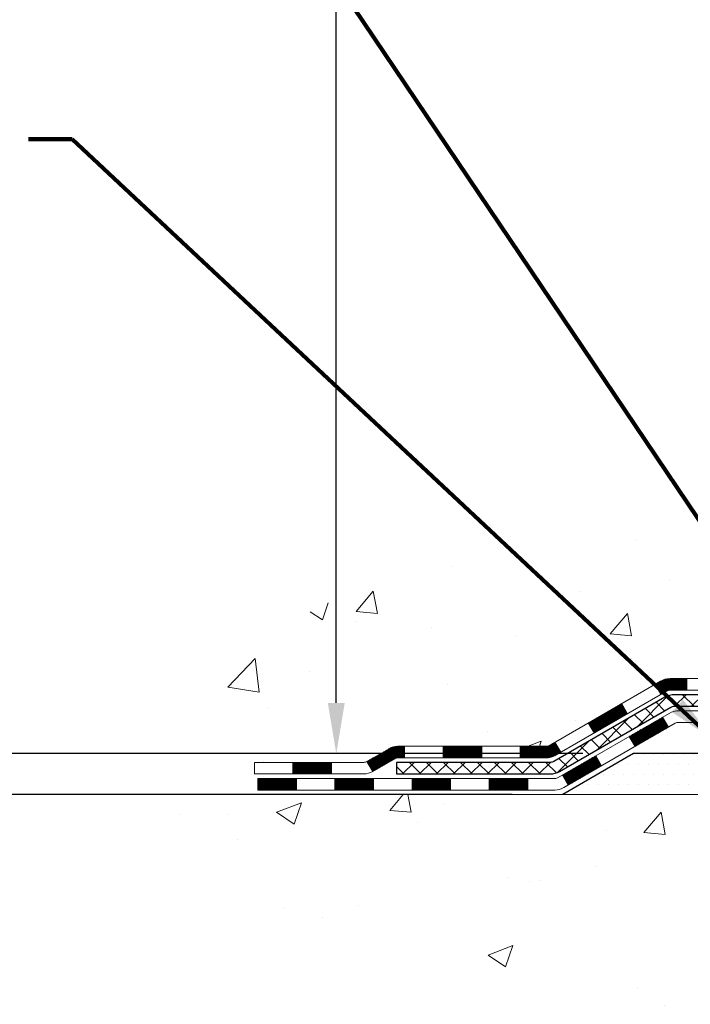
# Model space of a CAD drawing. Extents: x -7 to 3254, y -7 to 1977.
# Drawn here: x 8 to 12, y 8 to 14 of the extents above; entities that cross this region are included whole.
import ezdxf

# ---------------------------------------------------------------- set-up
doc = ezdxf.new("R2010")
doc.units = 0
doc.header["$LTSCALE"] = 5
doc.header["$MEASUREMENT"] = 0
doc.layers.get('DEFPOINTS').update_dxf_attribs({"linetype": 'CONTINUOUS'})
for name, color, linetype, lineweight in [('CONCRETE - H', 130, 'CONTINUOUS', 9), ('CONCRETE - L', 132, 'CONTINUOUS', 13), ('DECK COAT - H', 20, 'CONTINUOUS', 20), ('DECK COAT - L', 22, 'CONTINUOUS', 18), ('DIMS', 50, 'CONTINUOUS', 25), ('PVC SIDESHEET - H', 170, 'CONTINUOUS', 20), ('PVC SIDESHEET - L', 150, 'CONTINUOUS', 25), ('SETTING BED - H', 210, 'CONTINUOUS', 20), ('SETTING BED - L', 212, 'CONTINUOUS', 25), ('TEXT - 4', 241, 'CONTINUOUS', 25)]:
    doc.layers.add(name, color=color, linetype=linetype, lineweight=lineweight)
doc.styles.add('ROMANS', font='romans', dxfattribs={"width": 0.9})
doc.dimstyles.get("Standard").update_dxf_attribs({"dimtxt": 0.18, "dimasz": 0.18, "dimexe": 0.18, "dimexo": 0.0625, "dimgap": 0.09, "dimtad": 0, "dimtih": 1, "dimtoh": 1, "dimdec": 4, "dimzin": 0, "dimdsep": 46, "dimtxsty": 'Standard', "dimcen": 0.09, "dimadec": 0, "dimazin": 0, "dimtfac": 1, "dimtdec": 4, "dimtofl": 0, "dimtmove": 0, "dimatfit": 3, "dimfxl": 1, "dimtolj": 1, "dimtzin": 0, "dimarcsym": 0})

# ---------------------------------------------------------------- blocks, each defined once
blk = doc.blocks.new('*D21')
at = {"layer": 'DEFPOINTS', "color": 0, "transparency": 16777216}
for p in [(11.94419778233393, 9.932988455985878), (7.7910665309374, 9.682988955987184), (11.51118746244464, 9.682988955987184)]:
    blk.add_point(p, dxfattribs=at)
at = {"layer": 'DIMS', "color": 0, "lineweight": -2, "transparency": 16777216}
for p, q in [((7.481066530937401, 11.36297843062482), (7.791066530937401, 11.36297843062482)), ((7.791066530937401, 11.36297843062482), (7.791066530937401, 10.55298845598588)), ((7.791066530937401, 10.24298845598588), (7.791066530937401, 10.55298845598588)), ((11.63419778233393, 9.932988455985878), (7.4810665309374, 9.932988455985878)), ((11.20118746244464, 9.682988955987184), (7.4810665309374, 9.682988955987184)), ((7.7910665309374, 9.372988955987184), (7.7910665309374, 9.062988955987185))]:
    blk.add_line(p, q, dxfattribs=at)
at = {"layer": 'DIMS', "color": 0, "transparency": 16777216}
for points in [[(7.739399864270734, 10.24298845598588), (7.842733197604067, 10.24298845598588), (7.7910665309374, 9.932988455985878)], [(7.739399864270733, 9.372988955987184), (7.842733197604066, 9.372988955987184), (7.7910665309374, 9.682988955987184)]]:
    blk.add_solid(points, dxfattribs=at)
at = {"layer": 'DIMS', "color": 0, "transparency": 16777216, "insert": (6.189399864270732, 11.36297843062482), "char_height": 0.31, "attachment_point": 5}
blk.add_mtext('\\A1;1/4 IN\\P [6.3mm]', dxfattribs=at)
blk = doc.blocks.new('*D23')
at = {"layer": 'DEFPOINTS', "color": 0, "transparency": 16777216}
for p in [(10.74066953245878, 20.41731325923786), (10.12421571091264, 9.932988455985878), (11.94419929831196, 9.932988455985878)]:
    blk.add_point(p, dxfattribs=at)
at = {"layer": 'DIMS', "color": 0, "lineweight": -2, "transparency": 16777216}
for p, q in [((10.43066953245878, 20.41731325923786), (9.81421571091264, 20.41731325923786)), ((10.12421571091264, 20.10731325923786), (10.12421571091264, 18.23344626424918)), ((10.12421571091264, 10.24298845598588), (10.12421571091264, 16.78677959758252)), ((11.63419929831196, 9.932988455985878), (9.814215710912636, 9.932988455985878))]:
    blk.add_line(p, q, dxfattribs=at)
at = {"layer": 'DIMS', "color": 0, "transparency": 16777216}
for points in [[(10.07254904424597, 20.10731325923786), (10.17588237757931, 20.10731325923786), (10.12421571091264, 20.41731325923786)], [(10.07254904424597, 10.24298845598588), (10.1758823775793, 10.24298845598588), (10.12421571091264, 9.932988455985878)]]:
    blk.add_solid(points, dxfattribs=at)
at = {"layer": 'DIMS', "color": 0, "transparency": 16777216, "insert": (10.12421571091264, 17.51011293091585), "char_height": 0.31, "attachment_point": 5}
blk.add_mtext('\\A1;10 1/2 IN\\P [266.3mm]', dxfattribs=at)

msp = doc.modelspace()

# ---------------------------------------------------------------- hatches: boundary and pattern name
at = {"layer": 'CONCRETE - H'}
h = msp.add_hatch(dxfattribs=at)
h.set_pattern_fill('AR-CONC', color=256, scale=0.217)
h.set_pattern_definition([(49.99999999999999, (-224.623123990702, 595.0256808376583), (1.556454596243635, -0.1361721329122314), [0.16275, -1.79025]), (355, (-224.623123990702, 595.0256808376583), (-0.30109039394021, 1.632256930129026), [0.1302, -1.4322]), (100.45144446, (-224.493419442932, 595.0143331611783), (1.255364197397833, 1.496084780401926), [0.1383162166399999, -1.521478383039999]), (46.18420000000002, (-224.623123990702, 595.4596808376583), (2.315913687557312, -0.3591768393209761), [0.244125, -2.685374999999999]), (96.63563549, (-224.430131254052, 595.4297493614683), (2.028216422113076, 2.113837363680775), [0.20747444214, -2.282218859199999]), (351.1841639899999, (-224.623123990702, 595.4596808376583), (2.028216420768858, 2.113837362585878), [0.1953, -2.14830000217]), (21, (-224.406123990702, 595.3511808376584), (1.295288303097062, -0.8736829927437852), [0.16275, -1.79025]), (326.0000000000001, (-224.406123990702, 595.3511808376584), (0.5279942702698324, 1.573575597751671), [0.1302, -1.4322]), (71.45144474, (-224.298183299522, 595.2783739220783), (1.823282557504037, 0.6998926015897878), [0.1383162123, -1.52147838304]), (37.50000000000001, (-224.623123990702, 595.0256808376583), (0.02638688603852075, 0.7223796628139459), [0, -1.41484, 0, -1.4539, 0, -1.437625]), (7.499999999999999, (-224.623123990702, 595.0256808376583), (0.5708608962494625, 0.8558734147847217), [0, -0.82894, 0, -1.38229, 0, -0.547925]), (327.5, (-225.107033990702, 595.0256808376583), (1.158394686494127, -0.04894407166360407), [0, -0.5425, 0, -1.6926, 0, -2.24595]), (317.5, (-225.324033990702, 595.0256808376583), (1.265513987472978, 0.2172278116611295), [0, -0.70525, 0, -1.12406, 0, -1.59495])])
edge = h.paths.add_edge_path()
edge.add_spline(control_points=[(6.485777310136285, 20.41731325923809), (6.334429140085007, 19.19288993527448), (9.38196207693656, 17.98431163412954), (12.23940021701659, 19.06250595358688), (14.74016693171004, 16.20420194490089), (15.2384460400385, 10.34766690874278), (9.673970676943185, 11.56448661616355), (9.263234967342356, 9.86027307689028), (9.12945695282275, 9.682988955993778)], knot_values=[0, 0, 0, 0, 3.41778085853458, 6.459092234218833, 8.726219028083353, 13.85585727400866, 18.38394589968905, 18.9935244635371, 18.9935244635371, 18.9935244635371, 18.9935244635371], degree=3, periodic=0)
edge.add_line((9.129456952822864, 9.682988955991732), (9.622457088865588, 9.682988955992414))
edge.add_line((9.622457088865588, 9.682988955992414), (9.622458604844894, 9.879838964505439))
edge.add_line((9.622458604844894, 9.879838964505439), (10.29214078886568, 9.879838964505439))
edge.add_arc((10.29214230468799, 9.919208964841687), 0.03937000036542933, 269.9977940000055, 299.9999999526528)
edge.add_line((10.31182730484252, 9.885113544361957), (10.44758821246276, 9.963495140917075))
edge.add_arc((10.50270621252133, 9.868027964363705), 0.110236000152078, 90.00078796926903, 119.99999998951591, ccw=False)
edge.add_line((10.50270469648331, 9.978263964505345), (11.4106641534915, 9.978263964505345))
edge.add_arc((11.41066415349147, 10.01763396450474), 0.03936999999939417, 270.0000000000414, 300.0000000005267)
edge.add_line((11.43034915349148, 9.983538544358453), (12.11043633965039, 10.37618654717608))
edge.add_arc((12.17043628037763, 10.27226346450186), 0.1199999999990983, 89.9999999999186, 119.99996732146741, ccw=False)
edge.add_line((12.1704362803778, 10.39226346450096), (12.38187766293757, 10.39226346450107))
edge.add_arc((12.38187766293748, 10.43163346450115), 0.03937000000007629, 270.0000000001241, 314.999999999883)
edge.add_line((12.4097164569128, 10.40379467052571), (12.52618146506654, 10.52025967867939))
edge.add_arc((12.77588495538615, 10.2705592202675), 0.3531319187058888, 103.90225428367768, 135.000347845699, ccw=False)
edge.add_arc((13.06516954844076, 9.101789446956332), 1.557170273069306, 76.09805657208818, 103.90205835504571, ccw=False)
edge.add_arc((13.35445414149493, 10.2705592203173), 0.3531319186576651, 47.88372303676482, 76.09825249692278, ccw=False)
edge.add_line((13.59127760526334, 10.53250730483705), (13.72061960800019, 10.40379770248433))
edge.add_arc((13.74846143423889, 10.43163346603376), 0.03937000153271356, 224.9937611073432, 269.9999995562212)
edge.add_line((13.74846143393395, 10.39226346450107), (15.45936653641792, 10.39226346450107))
edge.add_arc((15.45936653641795, 10.43163346450115), 0.03937000000007629, 269.9999999999586, 359.4971911221057)
edge.add_line((15.4987350204388, 10.431287970791), (15.49873350446543, 17.77102559014202))
edge.add_arc((15.45936350446553, 17.77102559014213), 0.03936999999990576, 359.9999999998346, 432.6976227627839)
edge.add_arc((15.59867554523373, 18.2182397039785), 0.4290404058596075, 233.02509896032382, 252.69762276281068, ccw=False)
edge.add_arc((15.67516188504254, 18.28034779611789), 0.5251995961845396, 194.3079434824786, 230.4333558243555, ccw=False)
edge.add_arc((16.74511207144116, 18.56720282293463), 1.632909065608938, 184.819196416644, 194.782931388463, ccw=False)
edge.add_arc((16.47594559926392, 18.33327489849603), 1.361411651893377, 161.6649460398385, 175.9250205045877, ccw=False)
edge.add_arc((15.61041622153215, 18.62582980326613), 0.4478254090915671, 108.1289029172766, 162.3597440614905, ccw=False)
edge.add_arc((15.44033845296829, 19.10301336751263), 0.06004988997898873, 300.7846078929788, 346.5177693442028)
edge.add_line((15.49873350446543, 19.08901310868873), (15.49873350446543, 19.2782481575473))
edge.add_line((15.49873350446543, 19.2782481575473), (15.59715850446511, 19.2782481575473))
edge.add_line((15.59715850446511, 19.2782481575473), (15.59715850446511, 19.28280071366737))
edge.add_arc((15.55778850446498, 19.28280071366748), 0.03937000000013313, 359.9999999998346, 417.0968478605773)
edge.add_line((15.57917510110096, 19.31585537119622), (15.26395716064516, 19.51980360266919))
edge.add_arc((15.44492924757168, 19.72095359690866), 0.2705775608380677, 181.4692888507815, 228.0226889059142, ccw=False)
edge.add_line((15.17444064925502, 19.71401568585679), (14.88652796904304, 19.71401568585668))
edge.add_arc((14.88532412749962, 19.79155200179355), 0.07754566089423381, 179.110487812056, 270.8895121878601, ccw=False)
edge.add_line((14.80778781156275, 19.79275584333709), (14.80779084356135, 19.91737894430548))
edge.add_line((14.80779084356135, 19.91737894430548), (9.240669532458952, 19.91737894430548))
edge.add_line((9.240669532458952, 19.91737894430548), (9.240669532458952, 20.41731325923809))
edge.add_line((9.240669532458952, 20.41731325923809), (6.485777310136257, 20.41731325923797))
h.paths.add_polyline_path([(6.12647635764165, 18.28176244448571), (8.141476357641608, 18.28176244448571), (8.141476357641608, 19.26342911115228), (6.12647635764165, 19.26342911115228)], flags=9)
h = msp.add_hatch(dxfattribs=at)
h.set_pattern_fill('AR-CONC', color=256, scale=0.217)
h.set_pattern_definition([(49.99999999999999, (-146.543123990702, 595.0256808376583), (1.556454596243635, -0.1361721329122314), [0.16275, -1.79025]), (355, (-146.543123990702, 595.0256808376583), (-0.30109039394021, 1.632256930129026), [0.1302, -1.4322]), (100.45144446, (-146.413419442932, 595.0143331611783), (1.255364197397833, 1.496084780401926), [0.1383162166399998, -1.521478383039998]), (46.18420000000002, (-146.543123990702, 595.4596808376583), (2.315913687557312, -0.3591768393209761), [0.2441249999999998, -2.685374999999997]), (96.63563549, (-146.350131254052, 595.4297493614683), (2.028216422113076, 2.113837363680775), [0.20747444214, -2.282218859199999]), (351.1841639899999, (-146.543123990702, 595.4596808376583), (2.028216420768858, 2.113837362585878), [0.1953, -2.14830000217]), (21, (-146.3261239907019, 595.3511808376584), (1.295288303097062, -0.8736829927437852), [0.16275, -1.79025]), (326.0000000000001, (-146.3261239907019, 595.3511808376584), (0.5279942702698324, 1.573575597751671), [0.1302, -1.4322]), (71.45144474, (-146.218183299522, 595.2783739220783), (1.823282557504037, 0.6998926015897878), [0.1383162123, -1.52147838304]), (37.50000000000001, (-146.543123990702, 595.0256808376583), (0.02638688603852075, 0.7223796628139459), [0, -1.41484, 0, -1.4539, 0, -1.437625]), (7.499999999999999, (-146.543123990702, 595.0256808376583), (0.5708608962494625, 0.8558734147847217), [0, -0.82894, 0, -1.38229, 0, -0.547925]), (327.5, (-147.027033990702, 595.0256808376583), (1.158394686494127, -0.04894407166360407), [0, -0.5425, 0, -1.6926, 0, -2.24595]), (317.5, (-147.244033990702, 595.0256808376583), (1.265513987472978, 0.2172278116611295), [0, -0.70525, 0, -1.12406, 0, -1.59495])])
edge = h.paths.add_edge_path()
edge.add_line((9.129456952822864, 9.682988955993778), (12.83494574886953, 9.682988955983433))
edge.add_line((12.83494574886953, 9.682988955983433), (12.83494574886714, 8.86730961365356))
edge.add_line((12.83494574886714, 8.86730961365356), (13.10053017841295, 8.940485419951301))
edge.add_line((13.10053017841295, 8.940485419951301), (12.99027836362353, 8.837041139384837))
edge.add_line((12.99027836362353, 8.837041139384837), (13.30242835933149, 8.88613900606515))
edge.add_line((13.30242835933149, 8.88613900606515), (13.30242835933376, 9.682988955982182))
edge.add_line((13.30242835933376, 9.682988955982069), (16.24066953245895, 9.682988955973997))
edge.add_line((16.24066953245898, 9.682988955973997), (16.24066953245898, 7.669642366532003))
edge.add_spline(control_points=[(16.24066953245898, 7.669642366531889), (15.7795780396149, 7.687358860276845), (14.82684952795935, 7.72976175336953), (13.00220723904215, 7.032544501511211), (11.68667667088181, 9.029795508439861), (9.346452866115357, 8.536871840091976), (9.166683046640912, 9.486365238901499), (9.129456952822864, 9.682988955993892)], knot_values=[0, 0, 0, 0, 1.397548115905491, 2.888562334703878, 5.20680939412509, 7.352998506020384, 7.913500515764401, 7.913500515764401, 7.913500515764401, 7.913500515764401], degree=3, periodic=0)
h.paths.add_polyline_path([(10.89754932363039, 7.632746660503017), (12.87088265696372, 7.632746660503017), (12.87088265696372, 8.646079993836338), (10.89754932363039, 8.646079993836338)], flags=25)
at = {"layer": 'DECK COAT - H'}
h = msp.add_hatch(dxfattribs=at)
h.set_pattern_fill('ANSI31', color=256, scale=0.03937, style=0)
h.set_pattern_definition([(45, (-168.6019461212261, -151.6938894394568), (-0.003479849246914297, 0.003479849246914297), [])])
h.paths.add_polyline_path([(12.27085426293723, 10.39226346450096), (12.17043628037783, 10.39226346450096, 0.1316523525283877), (12.11043633965033, 10.37618654717608), (12.07720139955831, 10.35699837084144), (12.11263439955832, 10.2956266145768), (12.14798885500369, 10.31603849205953, -0.1316523525285442), (12.16798883524615, 10.32139746450116), (12.27085426293723, 10.32139746450105)])
h.paths.add_polyline_path([(11.90806181131205, 10.17751673125474), (11.87262881131204, 10.23888848751926), (11.66805622306612, 10.12077860419731), (11.70348922306613, 10.05940684793268)])
h.paths.add_polyline_path([(11.46348363482019, 10.00266872087536), (11.43034913404512, 9.983538533131082, -0.1316523525284907), (11.41066415349138, 9.978263964505345), (11.25160935349157, 9.978263964505345), (11.25160935349157, 9.907397964505435), (11.4106641534915, 9.907397964505435, 0.131652352528452), (11.46578209904186, 9.922166756657361), (11.4989166348202, 9.941296964610729)])
h.paths.add_polyline_path([(11.01538935349134, 9.978263964505345), (10.77916935349157, 9.978263964505345), (10.77916935349157, 9.907397964505435), (11.01538935349134, 9.907397964505435)])
h.paths.add_polyline_path([(10.54294935349134, 9.978263964505345), (10.50270621246256, 9.978263964505345, 0.1316524975873674), (10.44758821246279, 9.963495140917075), (10.31182730484471, 9.885113544358319), (10.34726030484472, 9.823741788093685), (10.4830212124628, 9.902123384652441, -0.1316524975873194), (10.50270621246244, 9.907397964505435), (10.54294935349134, 9.907397964505435)])
h.paths.add_polyline_path([(10.0948986048449, 9.879838964505439), (9.85867860484467, 9.879838964505439), (9.85867860484467, 9.808972964505415), (10.0948986048449, 9.808972964505415)])
h.paths.add_polyline_path([(12.15890211440473, 10.09503638465253), (12.12346911440471, 10.15640814091705), (11.91889659352245, 10.03829814091694), (11.95432959352246, 9.976926384652415)])
h.paths.add_polyline_path([(11.71432407264064, 9.920188140916935), (11.50975155175882, 9.802078140917047), (11.54518455175884, 9.740706384652412), (11.74975707264065, 9.858816384652414)])
h.paths.add_polyline_path([(11.29687485202174, 9.781413964505418), (11.06065485202151, 9.781413964505418), (11.06065485202151, 9.710547964505395), (11.29687485202174, 9.710547964505395)])
h.paths.add_polyline_path([(10.82443485202174, 9.781413964505418), (10.58821485202151, 9.781413964505418), (10.58821485202151, 9.710547964505395), (10.82443485202174, 9.710547964505395)])
h.paths.add_polyline_path([(10.35199485202173, 9.781413964505418), (10.1157748520215, 9.781413964505418), (10.1157748520215, 9.710547964505395), (10.35199485202173, 9.710547964505395)])
h.paths.add_polyline_path([(9.879554852021727, 9.781413964505418), (9.643334852021496, 9.781413964505418), (9.643334852021496, 9.710547964505395), (9.879554852021727, 9.710547964505395)])
at = {"layer": 'PVC SIDESHEET - H'}
h = msp.add_hatch(dxfattribs=at)
h.set_pattern_fill('ANSI37', color=256, scale=0.59055, style=0)
h.set_pattern_definition([(45, (-163.5455078865478, 75.84348279333983), (-0.05219773870371446, 0.05219773870371446), []), (135, (-163.5455078865478, 75.84348279333983), (-0.05219773870371446, -0.05219773870371446), [])])
edge = h.paths.add_edge_path()
edge.add_line((15.66802753641758, 10.33320846450101), (15.6680275364169, 17.83356788243941))
edge.add_line((15.66802753641701, 17.83356788243952), (15.59716153642279, 17.83356788243952))
edge.add_line((15.59716153642279, 17.83356788243952), (15.59716153641767, 10.33320846450101))
edge.add_arc((15.55779153641771, 10.33320846450101), 0.0393699999999626, -90.00000000008271, 1.2397549653542228e-10, ccw=False)
edge.add_line((15.5577915364176, 10.29383846450105), (13.70769246405706, 10.29383846450105))
edge.add_arc((13.70769246405706, 10.3332084645009), 0.03936999999984891, 225, 270, ccw=False)
edge.add_line((13.67985367008185, 10.30536967052569), (13.53455913088777, 10.45066420971989))
edge.add_arc((13.35445414151872, 10.27055922035083), 0.254706918616741, 45, 76.09799910892364)
edge.add_arc((13.06516954843534, 9.101789446911312), 1.458745273114345, 76.0979991089222, 89.99999999999889)
edge.add_line((13.06516954843545, 10.56053472002566), (13.06516954843545, 10.48966872002563))
edge.add_arc((13.06516954843534, 9.101789446911312), 1.387879273114407, 76.0979991089194, 89.99999999999773, ccw=False)
edge.add_arc((13.35445414151883, 10.27055922035095), 0.1838409186166517, 44.999999999981185, 76.09799910891832, ccw=False)
edge.add_line((13.48444930173224, 10.40055438056424), (13.62974384092621, 10.25525984137016))
edge.add_arc((13.70769246405706, 10.33320846450101), 0.1102359999999386, 224.9999999999687, 270)
edge.add_line((13.70769246405706, 10.22297246450103), (15.5577915364176, 10.22297246450103))
edge.add_arc((15.5577915364176, 10.33320846450101), 0.1102359999999862, 270, 360)
edge = h.paths.add_edge_path()
edge.add_arc((13.06516954843545, 9.101789446911425), 1.458745273114317, 90.00000000000333, 103.9020008910643)
edge.add_arc((12.7758849553523, 10.27055922035129), 0.2547069186164286, 103.9020008910545, 134.999999999991)
edge.add_line((12.59577996598347, 10.45066420972012), (12.45048542678916, 10.30536967052581))
edge.add_arc((12.42264663281384, 10.33320846450101), 0.03937000000000822, 270, 315, ccw=False)
edge.add_line((12.42264663281384, 10.29383846450105), (12.19680932044452, 10.29383846450105))
edge.add_arc((12.19680932044452, 10.17383846450105), 0.1200000000000045, 90, 120.0000000000004)
edge.add_line((12.13680932044457, 10.27776151295518), (11.45672308934633, 9.885113544358433))
edge.add_arc((11.43703808934623, 9.919208964505401), 0.03936999999997297, 270.0000000000414, 300.0000000000868, ccw=False)
edge.add_line((11.43703808934623, 9.879838964505439), (10.49215705275645, 9.879838964505439))
edge.add_line((10.49215705275645, 9.879838964505439), (10.49215705275645, 9.808972964505529))
edge.add_line((10.49215705275645, 9.808972964505415), (11.43703808934623, 9.808972964505415))
edge.add_arc((11.43703808934623, 9.919208964505287), 0.110235999999901, 269.9999999999853, 300.0000000000081)
edge.add_line((11.49215608934622, 9.823741788093912), (12.17436187252082, 10.21761348065252))
edge.add_arc((12.1943618725208, 10.18297246450106), 0.03999999999995874, 90, 120.00000000000401, ccw=False)
edge.add_line((12.1943618725208, 10.22297246450103), (12.42264663281384, 10.22297246450103))
edge.add_arc((12.42264663281384, 10.33320846450101), 0.1102359999999862, 270, 314.9999999999686)
edge.add_line((12.50059525594469, 10.25525984137016), (12.64588979513923, 10.40055438056459))
edge.add_arc((12.7758849553523, 10.2705592203514), 0.183840918616278, 103.90200089104599, 134.9999999999593, ccw=False)
edge.add_arc((13.06516954843545, 9.101789446911312), 1.387879273114349, 90.00000000000472, 103.90200089106071, ccw=False)
edge.add_line((13.06516954843545, 10.48966872002575), (13.06516954843545, 10.56053472002577))
at = {"layer": 'SETTING BED - H', "linetype": 'Continuous'}
h = msp.add_hatch(dxfattribs=at)
h.set_pattern_fill('DOTS', color=256, scale=0.9842500000000001, style=0)
h.set_pattern_definition([(7.016477563892661e-15, (4.254155746664253, 0.3319851900938602), (0.0307578125, 0.061515625), [0, -0.061515625])])
edge = h.paths.add_edge_path()
edge.add_line((13.30242835933376, 9.682988955982069), (13.30242835933149, 8.88613900606515))
edge.add_line((13.30242835933149, 8.88613900606515), (13.25802632953759, 8.879155040121987))
edge.add_line((13.25802632953759, 8.879155040121987), (13.25802632953759, 10.09698845598348))
edge.add_line((13.25802632953759, 10.09698845598348), (13.2839210794354, 10.09698845598348))
edge.add_line((13.2839210794354, 10.09698845598348), (13.2839210794354, 9.932988455983491))
edge.add_line((13.2839210794354, 9.932988455983491), (15.64834104843595, 9.932988455983491))
edge.add_arc((15.64834104843848, 10.28731845597736), 0.3543299999939222, 269.9999999995927, 325.1677542168773)
edge.add_line((15.93918499268278, 10.08493379995798), (15.93918579629116, 9.682988955974679))
edge.add_line((15.93918579629116, 9.682988955974679), (13.30242835933376, 9.682988955982069))
h.paths.add_polyline_path([(12.87231276733286, 10.09698845598348), (12.84641801743538, 10.09698845598348), (12.84641801743538, 9.932988455983377), (11.94419929831196, 9.932988455985878), (11.51118746244418, 9.682988955987184), (12.83494574886953, 9.682988955983433), (12.83494574886714, 8.86730961365356), (12.87231276733286, 8.877605253762681)])

# ---------------------------------------------------------------- linework, layer by layer
at = {"layer": 'CONCRETE - L'}
msp.add_line((12.83494574886953, 9.682988955983433), (9.129456952822864, 9.682988955993778), dxfattribs=at)
at = {"layer": 'DECK COAT - L'}
for p, q in [((12.27085426293723, 10.39226346450107), (12.27085426293723, 10.32139746450105)), ((12.11263444570267, 10.29562653465234), (12.07720144570266, 10.35699829091698)), ((11.9080619248204, 10.17751653465234), (11.87262892482039, 10.23888829091698)), ((12.15890211440473, 10.09503638465242), (12.12346911440471, 10.15640814091694)), ((11.70348940393859, 10.05940653465234), (11.66805640393858, 10.12077829091697)), ((11.49891688305678, 9.941296534652338), (11.46348388305677, 10.00266829091697)), ((11.95432959352246, 9.976926384652415), (11.91889659352245, 10.03829814091694)), ((10.54294935349134, 9.907397964505435), (10.54294935349134, 9.978263964505345)), ((10.77916935349157, 9.907397964505435), (10.77916935349157, 9.978263964505345)), ((11.01538935349134, 9.907397964505435), (11.01538935349134, 9.978263964505459)), ((11.25160935349157, 9.907397964505435), (11.25160935349157, 9.978263964505459)), ((10.3118273048446, 9.885113544358433), (10.34726030484461, 9.823741788093798)), ((11.74975707264065, 9.8588163846523), (11.71432407264064, 9.920188140916935)), ((9.85867860484467, 9.808972964505415), (9.85867860484467, 9.879838964505439)), ((10.0948986048449, 9.808972964505415), (10.0948986048449, 9.879838964505439)), ((9.879554852021727, 9.710547964505395), (9.879554852021727, 9.781413964505418)), ((10.1157748520215, 9.710547964505395), (10.1157748520215, 9.781413964505418)), ((10.35199485202173, 9.710547964505395), (10.35199485202173, 9.781413964505418)), ((10.58821485202151, 9.710547964505395), (10.58821485202151, 9.781413964505418)), ((10.82443485202174, 9.710547964505395), (10.82443485202174, 9.781413964505418)), ((11.06065485202151, 9.710547964505395), (11.06065485202151, 9.781413964505418)), ((11.29687485202174, 9.710547964505395), (11.29687485202174, 9.781413964505418)), ((11.54518455175884, 9.740706384652299), (11.50975155175882, 9.802078140916933))]:
    msp.add_line(p, q, dxfattribs=at)
for points in [[(12.38187766293748, 10.39226346450107), (12.17043628037771, 10.39226346450096, 0.1316523525283649), (12.11043633965033, 10.37618654717608), (11.43034915349148, 9.983538544358453, -0.1316524975873946), (11.4106641534915, 9.978263964505345), (10.50270621246244, 9.978263964505345, 0.1316524975874045), (10.44758821246268, 9.963495140916962), (10.31182730484483, 9.885113544358433, -0.1316524975873946), (10.29214230484484, 9.879838964505439), (9.622458604844894, 9.879838964505439), (9.622458604844894, 9.808972964505415), (10.29214230484484, 9.808972964505415, 0.1316524975873946), (10.34726030484484, 9.823741788093912), (10.48302121246269, 9.902123384652441, -0.1316524975874045), (10.50270621246244, 9.907397964505435), (11.4106641534915, 9.907397964505435, 0.1316524975873946), (11.46578215349149, 9.922166788093818), (12.14798885500369, 10.31603849205953, -0.1316523525284855), (12.16798883524615, 10.32139746450116), (12.38187766293748, 10.32139746450105, 0.1989123673796998)], [(12.46341560269065, 10.19541346450103), (12.22318221970949, 10.19541346450103, 0.1316524975874019), (12.16318221970943, 10.17933651295516), (11.48309598861141, 9.786688544358412, -0.1316524975873946), (11.4634109886112, 9.781413964505418), (9.643334852021496, 9.781413964505418), (9.643334852021496, 9.710547964505395), (11.4634109886112, 9.710547964505395, 0.1316524975873946), (11.51852898861119, 9.725316788093778), (12.20073477178579, 10.11918848065238, -0.1316524975874622), (12.22073477178577, 10.12454746450101), (12.46341560269065, 10.12454746450112, 0.1989123673796998)]]:
    msp.add_lwpolyline(points, format="xyb", dxfattribs=at)
at = {"layer": 'PVC SIDESHEET - L'}
msp.add_lwpolyline([(12.42264663281384, 10.29383846450105), (12.19680932044452, 10.29383846450105, 0.1316524975874019), (12.13680932044457, 10.27776151295518), (11.45672308934621, 9.885113544358433, -0.1316524975873946), (11.43703808934623, 9.879838964505439), (10.49215705275645, 9.879838964505439), (10.49215705275645, 9.808972964505415), (11.43703808934623, 9.808972964505415, 0.1316524975873946), (11.49215608934622, 9.823741788093912), (12.17436187252082, 10.2176134806524, -0.1316524975875106), (12.1943618725208, 10.22297246450103), (12.42264663281384, 10.22297246450103, 0.1989123673796998)], format="xyb", dxfattribs=at)
at = {"layer": 'SETTING BED - L'}
for p, q in [((11.94419929831196, 9.932988455985878), (11.51118746244464, 9.682988955987184)), ((12.83494574887021, 9.932988455983377), (11.94419929831196, 9.932988455985878))]:
    msp.add_line(p, q, dxfattribs=at)

# ---------------------------------------------------------------- dimensions: what is measured, and where the dimension line sits
at = {"layer": 'DIMS'}
for base, p1, p2, override, picture, middle in [((10.12421571091264, 9.932988455985878), (10.74066953245878, 20.41731325923786), (11.94419929831196, 9.932988455985878), {"dimtxt": 0.31, "dimasz": 0.31, "dimexe": 0.31, "dimexo": 0.31, "dimgap": 0.31, "dimlunit": 5, "dimpost": ' IN', "dimfrac": 2}, '*D23', (10.12421571091264, 17.51011293091585)), ((7.7910665309374, 9.682988955987184), (11.94419778233393, 9.932988455985878), (11.51118746244464, 9.682988955987184), {"dimtxt": 0.31, "dimasz": 0.31, "dimexe": 0.31, "dimexo": 0.31, "dimgap": 0.31, "dimlunit": 5, "dimpost": ' IN', "dimtmove": 1, "dimfrac": 2}, '*D21', (7.428568011078909, 11.36297843062482))]:
    dim = msp.add_linear_dim(base=base, p1=p1, p2=p2, angle=90, text='<>\\P[]', dimstyle='Standard', override=override, dxfattribs=at)
    dim.commit()
    dim.dimension.update_dxf_attribs({"geometry": picture, "text_midpoint": middle, "dimtype": 160})

# ---------------------------------------------------------------- leaders
at = {"layer": 'TEXT - 4'}
for points in [[(13.12796583831741, 10.20057971842323), (9.79358283874771, 15.14804199543062), (9.473346773698808, 15.14804199543062)], [(12.4402671067356, 10.01356304111675), (8.507327850822634, 13.69328541545406), (8.239350911277228, 13.69328541545406)]]:
    msp.add_leader(points, dimstyle='Standard', override={"dimtxt": 0.7, "dimasz": 0.31, "dimexe": 0.5, "dimexo": 0.5, "dimtih": 0, "dimtoh": 0, "dimtxsty": 'ROMANS', "dimdle": 0.05, "dimclrd": 256, "dimclre": 256, "dimclrt": 256, "dimtfac": 0.3, "dimlwd": 65535, "dimlwe": 65535}, dxfattribs=at)

doc.saveas('drawing.dxf')
